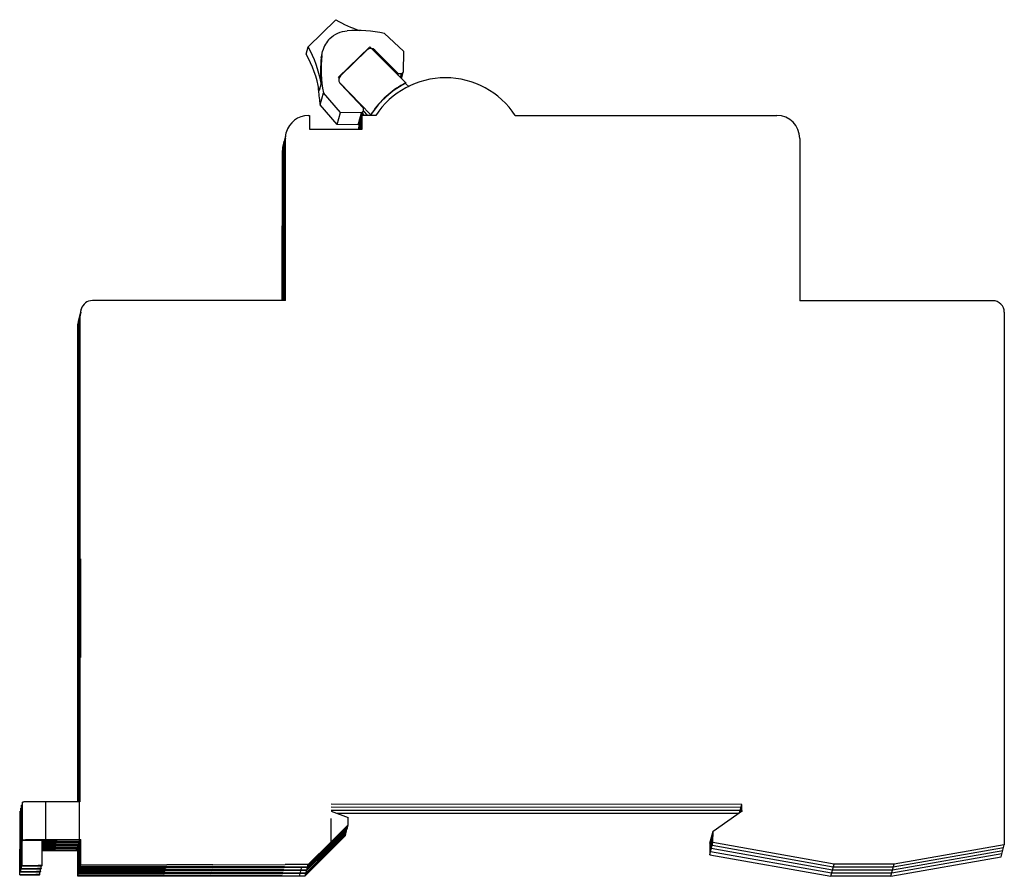
# Model space of a CAD drawing. Units: millimetres. Extents: x 11.9 to 98.1, y 37.9 to 112.9.
import ezdxf

# ---------------------------------------------------------------- set-up
doc = ezdxf.new("R2010")
doc.units = ezdxf.units.MM
doc.header["$LTSCALE"] = 9.88913
doc.layers.get('0').update_dxf_attribs({"linetype": 'CONTINUOUS'})

msp = doc.modelspace()

# ---------------------------------------------------------------- linework, layer by layer
at = {"color": 7, "linetype": 'Continuous'}
for p, q in [((37.183, 110.489), (39.621, 112.858)), ((43.867, 111.652), (43.876, 111.649)), ((43.876, 111.649), (45.538, 110.108)), ((37.014, 109.846), (37.183, 110.489)), ((39.815, 107.799), (42.59, 110.478)), ((42.59, 110.478), (45.731, 107.334)), ((38.393, 109.903), (38.326, 109.531)), ((38.326, 109.531), (38.379, 109.733)), ((38.379, 109.733), (38.446, 110.105)), ((42.326, 110.196), (40.021, 107.957)), ((43.029, 110.19), (42.997, 110.071)), ((45.081, 108.135), (43.029, 110.19)), ((45.538, 110.108), (45.511, 108.27)), ((40.021, 107.957), (39.886, 107.725)), ((45.05, 108.016), (45.081, 108.135)), ((45.368, 108.131), (45.081, 108.135)), ((45.277, 107.787), (45.368, 108.131)), ((45.362, 107.703), (45.511, 108.27)), ((45.511, 108.27), (45.368, 108.131)), ((38.319, 107.316), (38.15, 106.673)), ((42.668, 104.532), (39.974, 107.322)), ((40.006, 107.255), (42.001, 105.144)), ((45.731, 107.334), (45.718, 107.286)), ((45.718, 107.286), (46.016, 106.987)), ((38.247, 105.408), (38.522, 106.452)), ((40.015, 104.744), (38.522, 106.452)), ((39.74, 103.698), (38.247, 105.408)), ((42.001, 105.144), (41.996, 104.857)), ((37.208, 104.479), (37.308, 104.479)), ((37.308, 104.479), (37.308, 103.279)), ((39.74, 103.698), (40.015, 104.744)), ((41.853, 104.718), (40.015, 104.744)), ((41.577, 103.669), (41.853, 104.718)), ((41.63, 103.42), (41.908, 104.478)), ((41.721, 103.809), (41.996, 104.857)), ((41.996, 104.857), (41.853, 104.718)), ((41.908, 103.279), (41.908, 104.478)), ((43.102, 104.478), (41.908, 104.478)), ((42.07, 104.478), (41.934, 104.619)), ((41.941, 104.645), (42.101, 104.478)), ((41.997, 104.922), (42.426, 104.478)), ((42.395, 104.478), (41.997, 104.891)), ((42.655, 104.485), (42.668, 104.532)), ((55.315, 104.477), (78.208, 104.474)), ((41.577, 103.669), (39.74, 103.698)), ((41.721, 103.809), (41.577, 103.669)), ((41.63, 103.279), (41.63, 103.42)), ((41.7, 103.279), (41.7, 103.685)), ((41.769, 103.279), (41.769, 103.949)), ((41.839, 103.279), (41.839, 104.214)), ((35.208, 102.479), (35.274, 102.987)), ((37.308, 103.279), (41.908, 103.279)), ((35.208, 102.479), (34.93, 101.421)), ((35.006, 101.967), (34.996, 101.929)), ((34.999, 88.281), (35, 101.686)), ((35.075, 102.231), (35.065, 102.194)), ((35.068, 88.281), (35.069, 101.95)), ((35.138, 88.281), (35.139, 102.215)), ((35.207, 88.281), (35.208, 102.479)), ((80.208, 102.474), (80.207, 88.276)), ((34.929, 88.281), (34.93, 101.421)), ((35.207, 88.281), (18.308, 88.283)), ((97.107, 88.274), (80.207, 88.276)), ((17.34, 87.537), (17.062, 86.479)), ((17.271, 87.273), (17.238, 87.019)), ((17.303, 87.264), (17.238, 87.019)), ((17.307, 87.283), (17.34, 87.537)), ((98.107, 87.274), (98.104, 40.679)), ((17.027, 44.442), (17.029, 86.225)), ((17.062, 86.479), (17.029, 86.225)), ((17.094, 86.471), (17.029, 86.225)), ((17.097, 44.442), (17.099, 86.489)), ((17.132, 86.743), (17.099, 86.489)), ((17.163, 86.735), (17.099, 86.489)), ((17.166, 44.442), (17.168, 86.754)), ((17.201, 87.008), (17.168, 86.754)), ((17.233, 87), (17.168, 86.754)), ((17.236, 44.442), (17.238, 87.019)), ((17.281, 65.691), (17.262, 65.616)), ((17.262, 65.616), (17.262, 64.816)), ((17.262, 65.616), (17.281, 65.616)), ((17.281, 64.891), (17.281, 65.691)), ((17.073, 64.897), (17.053, 64.822)), ((17.053, 64.822), (17.053, 64.022)), ((17.053, 64.822), (17.073, 64.822)), ((17.073, 64.097), (17.073, 64.897)), ((17.142, 65.161), (17.123, 65.087)), ((17.123, 65.087), (17.123, 64.287)), ((17.123, 65.087), (17.142, 65.087)), ((17.142, 64.362), (17.142, 65.161)), ((17.212, 65.426), (17.192, 65.351)), ((17.192, 65.351), (17.192, 64.551)), ((17.192, 65.351), (17.212, 65.351)), ((17.212, 64.626), (17.212, 65.426)), ((17.216, 63.543), (17.212, 64.626)), ((17.262, 64.816), (17.257, 63.7)), ((17.262, 64.816), (17.281, 64.816)), ((17.286, 63.807), (17.281, 64.891)), ((17.053, 64.022), (17.049, 62.906)), ((17.053, 64.022), (17.073, 64.022)), ((17.077, 63.014), (17.073, 64.097)), ((17.123, 64.287), (17.118, 63.17)), ((17.123, 64.287), (17.142, 64.287)), ((17.147, 63.278), (17.142, 64.362)), ((17.192, 64.551), (17.188, 63.435)), ((17.192, 64.551), (17.212, 64.551)), ((17.285, 60.708), (17.286, 63.807)), ((17.049, 62.906), (17.049, 59.806)), ((17.049, 62.906), (17.077, 62.906)), ((17.077, 59.914), (17.077, 63.014)), ((17.118, 63.17), (17.118, 60.071)), ((17.118, 63.17), (17.147, 63.17)), ((17.146, 60.178), (17.147, 63.278)), ((17.188, 63.435), (17.188, 60.335)), ((17.188, 63.435), (17.216, 63.435)), ((17.216, 60.443), (17.216, 63.543)), ((17.257, 63.7), (17.257, 60.6)), ((17.257, 63.7), (17.286, 63.7)), ((17.188, 60.335), (17.216, 60.335)), ((17.257, 60.6), (17.285, 60.6)), ((17.049, 59.806), (17.077, 59.806)), ((17.118, 60.071), (17.146, 60.071)), ((12.116, 44.148), (12.086, 44.036)), ((12.086, 44.036), (12.086, 44.035)), ((12.086, 44.035), (12.086, 40.736)), ((12.115, 40.848), (12.116, 44.148)), ((12.185, 44.412), (12.156, 44.3)), ((12.156, 44.3), (12.156, 44.3)), ((12.156, 44.3), (12.156, 41)), ((12.185, 41.113), (12.185, 44.412)), ((14.193, 44.442), (14.193, 41.142)), ((17.193, 44.442), (14.193, 44.442)), ((17.193, 41.142), (17.193, 44.442)), ((75.135, 44.217), (39.205, 44.221)), ((75.066, 43.952), (39.205, 43.956)), ((74.947, 43.501), (75.135, 44.217)), ((75.066, 43.584), (75.066, 43.952)), ((75.135, 43.633), (75.135, 44.217)), ((11.977, 43.619), (11.947, 43.506)), ((11.947, 43.506), (11.947, 43.506)), ((11.947, 43.506), (11.947, 40.207)), ((11.976, 40.319), (11.977, 43.619)), ((12.017, 43.771), (12.016, 40.471)), ((12.046, 43.883), (12.017, 43.771)), ((12.017, 43.771), (12.017, 43.771)), ((12.046, 40.583), (12.046, 43.883)), ((74.996, 43.688), (39.205, 43.692)), ((39.205, 43.618), (40.689, 43.078)), ((74.836, 43.423), (39.73, 43.427)), ((72.63, 41.879), (75.205, 43.681)), ((74.996, 43.535), (74.996, 43.688)), ((39.151, 40.783), (40.651, 42.282)), ((40.689, 42.424), (39.189, 40.924)), ((39.195, 42.947), (39.205, 42.986)), ((39.195, 40.947), (39.195, 42.947)), ((40.619, 42.16), (40.619, 42.25)), ((40.651, 42.282), (40.689, 42.424)), ((40.689, 42.424), (40.689, 43.078)), ((38.943, 39.989), (40.443, 41.488)), ((40.48, 41.63), (38.98, 40.131)), ((39.012, 40.253), (40.512, 41.753)), ((40.55, 41.895), (39.05, 40.395)), ((39.082, 40.518), (40.582, 42.018)), ((40.619, 42.16), (39.119, 40.66)), ((40.443, 41.488), (40.48, 41.63)), ((40.48, 41.63), (40.48, 41.721)), ((40.512, 41.753), (40.55, 41.895)), ((40.55, 41.895), (40.55, 41.985)), ((40.582, 42.018), (40.619, 42.16)), ((72.352, 40.821), (72.63, 41.879)), ((72.561, 41.615), (72.535, 40.604)), ((72.605, 40.869), (72.63, 41.879)), ((12.026, 40.509), (12.016, 40.471)), ((12.026, 38.309), (12.026, 40.509)), ((12.046, 40.583), (12.037, 40.55)), ((12.037, 38.35), (12.037, 40.55)), ((12.037, 40.55), (12.096, 40.55)), ((12.096, 40.773), (12.086, 40.736)), ((12.086, 40.736), (12.086, 40.736)), ((12.096, 38.574), (12.096, 40.773)), ((12.115, 40.848), (12.107, 40.814)), ((12.107, 38.615), (12.107, 40.814)), ((12.107, 40.814), (12.165, 40.814)), ((12.165, 41.038), (12.156, 41)), ((12.156, 41), (12.156, 41)), ((12.165, 38.838), (12.165, 41.038)), ((12.185, 41.113), (12.176, 41.079)), ((12.176, 38.879), (12.176, 41.079)), ((12.176, 41.079), (13.908, 41.079)), ((14.148, 40.97), (13.904, 40.971)), ((13.905, 40.878), (14.123, 40.878)), ((14.078, 40.706), (13.906, 40.706)), ((13.907, 40.613), (14.054, 40.613)), ((13.908, 38.879), (13.908, 41.079)), ((14.054, 40.706), (14.054, 40.613)), ((14.054, 40.613), (17.154, 40.613)), ((14.078, 40.706), (17.178, 40.706)), ((14.123, 40.97), (14.123, 40.878)), ((14.123, 40.878), (17.223, 40.877)), ((14.148, 40.97), (17.248, 40.97)), ((14.193, 41.142), (17.293, 41.142)), ((15.02, 40.486), (15.025, 40.503)), ((15.025, 40.551), (15.025, 40.503)), ((15.037, 40.551), (15.042, 40.568)), ((15.09, 40.751), (15.094, 40.768)), ((15.09, 40.751), (15.09, 40.75)), ((15.094, 40.816), (15.094, 40.768)), ((15.107, 40.816), (15.112, 40.833)), ((15.159, 41.015), (15.164, 41.032)), ((15.159, 41.015), (15.159, 41.015)), ((15.164, 41.08), (15.164, 41.032)), ((15.177, 41.08), (15.181, 41.097)), ((17.02, 40.568), (17.02, 40.486)), ((17.042, 40.568), (17.02, 40.486)), ((17.042, 40.568), (17.042, 40.568)), ((17.054, 40.613), (17.054, 40.705)), ((17.09, 40.833), (17.09, 40.75)), ((17.111, 40.832), (17.09, 40.75)), ((17.109, 40.441), (17.154, 40.613)), ((17.111, 40.832), (17.111, 40.833)), ((17.123, 40.877), (17.123, 40.97)), ((17.154, 38.413), (17.154, 40.613)), ((17.159, 41.097), (17.159, 41.015)), ((17.181, 41.097), (17.159, 41.015)), ((17.166, 38.459), (17.166, 40.705)), ((17.178, 40.706), (17.223, 40.877)), ((17.178, 38.506), (17.178, 40.706)), ((17.181, 41.097), (17.181, 41.097)), ((17.223, 38.677), (17.223, 40.877)), ((17.235, 38.724), (17.235, 40.97)), ((17.248, 40.97), (17.293, 41.142)), ((17.248, 38.77), (17.248, 40.97)), ((17.293, 38.942), (17.293, 41.142)), ((37.076, 38.496), (39.076, 40.496)), ((39.125, 40.682), (37.125, 38.683)), ((37.145, 38.761), (39.145, 40.76)), ((39.195, 40.947), (37.194, 38.947)), ((39.076, 40.496), (39.082, 40.518)), ((39.119, 40.66), (39.125, 40.682)), ((39.125, 40.682), (39.125, 40.74)), ((39.145, 40.76), (39.151, 40.783)), ((39.189, 40.924), (39.195, 40.947)), ((72.326, 39.81), (72.605, 40.869)), ((72.352, 40.821), (72.326, 39.81)), ((72.422, 41.086), (72.396, 40.075)), ((72.491, 41.35), (72.465, 40.34)), ((83.135, 38.716), (72.535, 40.604)), ((83.204, 38.981), (72.605, 40.869)), ((98.104, 40.679), (88.463, 38.98)), ((97.826, 39.621), (98.104, 40.679)), ((11.957, 40.244), (11.947, 40.207)), ((11.947, 40.207), (11.947, 40.207)), ((11.957, 38.044), (11.957, 40.244)), ((11.967, 38.086), (11.968, 40.285)), ((11.976, 40.319), (11.968, 40.285)), ((11.968, 40.285), (12.026, 40.285)), ((12.016, 40.471), (12.016, 40.471)), ((14.009, 40.441), (13.907, 40.441)), ((13.908, 40.349), (13.984, 40.349)), ((13.939, 40.177), (13.908, 40.177)), ((13.939, 40.177), (17.039, 40.176)), ((13.984, 40.441), (13.984, 40.349)), ((13.984, 40.349), (17.084, 40.348)), ((14.009, 40.441), (17.109, 40.441)), ((14.951, 40.221), (14.955, 40.239)), ((14.951, 40.221), (14.951, 40.221)), ((14.955, 40.286), (14.955, 40.239)), ((14.968, 40.286), (14.972, 40.304)), ((15.02, 40.486), (15.02, 40.486)), ((16.951, 40.303), (16.951, 40.221)), ((16.972, 40.303), (16.951, 40.221)), ((16.972, 40.303), (16.972, 40.303)), ((16.984, 40.348), (16.984, 40.441)), ((17.027, 37.93), (17.027, 40.176)), ((17.039, 40.176), (17.084, 40.348)), ((17.039, 37.977), (17.039, 40.176)), ((17.084, 38.148), (17.084, 40.348)), ((17.096, 38.195), (17.096, 40.441)), ((17.108, 38.241), (17.109, 40.441)), ((36.937, 37.967), (38.937, 39.966)), ((38.986, 40.153), (36.986, 38.154)), ((37.006, 38.231), (39.006, 40.231)), ((39.056, 40.418), (37.055, 38.418)), ((38.937, 39.966), (38.943, 39.989)), ((38.98, 40.131), (38.986, 40.153)), ((38.986, 40.153), (38.986, 40.211)), ((39.006, 40.231), (39.012, 40.253)), ((39.05, 40.395), (39.056, 40.418)), ((39.056, 40.418), (39.056, 40.475)), ((72.326, 39.81), (82.926, 37.923)), ((82.996, 38.187), (72.396, 40.075)), ((83.065, 38.452), (72.465, 40.34)), ((97.896, 39.885), (88.255, 38.187)), ((97.965, 40.15), (88.324, 38.451)), ((98.035, 40.415), (88.394, 38.716)), ((12.176, 38.879), (12.165, 38.838)), ((12.165, 38.838), (13.897, 38.838)), ((12.176, 38.879), (13.908, 38.879)), ((13.57, 38.857), (13.57, 38.857)), ((13.839, 38.614), (13.839, 38.838)), ((13.898, 38.871), (13.898, 38.842)), ((13.908, 38.879), (13.906, 38.871)), ((17.027, 37.93), (17.293, 38.942)), ((24.781, 38.775), (17.248, 38.77)), ((17.293, 38.942), (24.824, 38.935)), ((35.118, 38.761), (24.781, 38.775)), ((28.851, 38.935), (24.824, 38.935)), ((28.851, 38.935), (35.172, 38.948)), ((37.194, 38.947), (35.172, 38.948)), ((37.145, 38.761), (37.194, 38.947)), ((82.926, 37.923), (83.204, 38.981)), ((88.463, 38.98), (83.204, 38.981)), ((88.185, 37.922), (97.826, 39.621)), ((88.185, 37.922), (88.463, 38.98)), ((11.967, 38.086), (11.957, 38.044)), ((11.957, 38.044), (13.689, 38.044)), ((11.967, 38.086), (13.699, 38.085)), ((12.037, 38.35), (12.026, 38.309)), ((12.026, 38.309), (13.758, 38.309)), ((12.037, 38.35), (13.769, 38.35)), ((12.107, 38.615), (12.096, 38.574)), ((12.096, 38.574), (13.828, 38.573)), ((12.107, 38.615), (13.839, 38.614)), ((13.362, 38.063), (13.362, 38.063)), ((13.431, 38.327), (13.431, 38.327)), ((13.501, 38.592), (13.501, 38.592)), ((13.69, 38.077), (13.69, 38.048)), ((13.699, 38.085), (13.697, 38.077)), ((13.699, 38.085), (13.7, 38.309)), ((13.759, 38.342), (13.759, 38.313)), ((13.769, 38.35), (13.767, 38.342)), ((13.769, 38.35), (13.769, 38.573)), ((13.829, 38.607), (13.829, 38.577)), ((13.839, 38.614), (13.836, 38.607)), ((36.427, 37.928), (17.027, 37.93)), ((24.573, 37.982), (17.039, 37.977)), ((17.084, 38.148), (24.615, 38.142)), ((36.496, 38.193), (17.096, 38.195)), ((24.642, 38.246), (17.108, 38.241)), ((17.154, 38.413), (24.684, 38.406)), ((36.566, 38.457), (17.166, 38.459)), ((24.712, 38.511), (17.178, 38.506)), ((17.223, 38.677), (24.754, 38.671)), ((36.635, 38.722), (17.235, 38.724)), ((34.909, 37.967), (24.573, 37.982)), ((28.643, 38.141), (24.615, 38.142)), ((34.979, 38.232), (24.642, 38.246)), ((28.712, 38.406), (24.684, 38.406)), ((35.048, 38.496), (24.712, 38.511)), ((28.782, 38.67), (24.754, 38.671)), ((28.643, 38.141), (34.963, 38.154)), ((28.712, 38.406), (35.033, 38.418)), ((28.782, 38.67), (35.102, 38.683)), ((34.909, 37.967), (36.937, 37.967)), ((36.986, 38.154), (34.963, 38.154)), ((34.979, 38.232), (37.006, 38.231)), ((37.055, 38.418), (35.033, 38.418)), ((35.048, 38.496), (37.076, 38.496)), ((37.125, 38.683), (35.102, 38.683)), ((35.118, 38.761), (37.145, 38.761)), ((36.427, 37.928), (36.645, 38.761)), ((36.427, 37.928), (36.465, 37.967)), ((36.535, 38.231), (36.496, 38.193)), ((36.605, 38.496), (36.566, 38.457)), ((36.674, 38.761), (36.635, 38.722)), ((36.937, 37.967), (36.986, 38.154)), ((37.006, 38.231), (37.055, 38.418)), ((37.076, 38.496), (37.125, 38.683)), ((88.185, 37.922), (82.926, 37.923)), ((88.255, 38.187), (82.996, 38.187)), ((88.324, 38.451), (83.065, 38.452)), ((88.394, 38.716), (83.135, 38.716))]:
    msp.add_line(p, q, dxfattribs=at)
for centre, radius, start, end in [((44.783, 121.424), 10.001, 238.92708, 251.99819), ((40.766, 109.495), 2.399, 134.15819, 165.28324), ((41.407, 100.366), 11.551, 77.70553, 94.0115), ((28.472, 105.579), 9.999, 10.00254, 29.40829), ((42.675, 109.837), 0.5, 44.96711, 134.15476), ((28.303, 104.937), 9.999, 10.00254, 29.40829), ((49.817, 108.387), 11.548, 174.31738, 185.32258), ((49.87, 108.589), 11.547, 174.31718, 190.66692), ((49.208, 100.477), 7.3, 33.22459, 146.76202), ((49.62, 107.545), 11.571, 182.7307, 184.33502), ((49.189, 100.416), 7.697, 120.09891, 146.12183), ((49.199, 100.471), 7.689, 116.81077, 120.379), ((49.185, 100.426), 7.687, 116.81041, 120.11036), ((49.632, 107.546), 11.584, 184.3375, 190.63668), ((37.208, 102.479), 2, 89.99401, 165.27103), ((49.168, 100.428), 7.673, 146.11221, 148.0842), ((78.208, 102.474), 2, 0.00188, 89.99521), ((37.145, 102.214), 2.007, 165.30079, 173.07005), ((36.931, 101.42), 2.001, 172.1911, 179.98111), ((36.936, 101.42), 2.005, 165.29881, 172.20145), ((36.999, 101.685), 1.999, 173.0605, 179.98391), ((37.01, 101.684), 2.011, 172.19786, 173.06715), ((37.005, 101.685), 2.005, 165.29881, 172.20145), ((37.069, 101.95), 1.999, 173.0605, 179.98391), ((37.08, 101.949), 2.011, 172.19786, 173.06715), ((37.075, 101.949), 2.005, 165.29881, 172.20145), ((37.138, 102.214), 1.999, 173.0605, 179.98391), ((18.307, 87.283), 1, 89.99049, 165.27604), ((97.107, 87.274), 1, 0.00508, 89.99177), ((14.904, -43.621), 83.907, 89.95609, 90.692), ((14.91, 123.826), 83.588, 269.30085, 270.03096)]:
    msp.add_arc(centre, radius, start, end, dxfattribs=at)
for points, knots in [([(39.095, 111.216), (39.295, 111.411), (39.767, 111.731), (40.321, 111.869), (40.599, 111.889)], [0, 0, 0, 0, 0.49999, 1, 1, 1, 1]), ([(39.886, 107.725), (39.865, 107.644), (39.863, 107.469), (39.949, 107.316), (40.006, 107.255)], [0, 0, 0, 0, 0.499932, 1, 1, 1, 1]), ([(45.31, 107.105), (44.776, 106.792), (43.78, 106.034), (42.995, 105.058), (42.668, 104.532)], [0, 0, 0, 0, 0.50004, 1, 1, 1, 1]), ([(17.188, 60.335), (17.188, 59.968), (17.188, 59.269), (17.19, 58.31), (17.193, 57.551), (17.195, 57.124), (17.197, 56.957)], [0, 0, 0, 0, 0.326652, 0.620097, 0.852042, 1, 1, 1, 1]), ([(17.206, 56.962), (17.208, 57.135), (17.21, 57.577), (17.214, 58.361), (17.215, 59.349), (17.216, 60.066), (17.216, 60.443)], [0, 0, 0, 0, 0.148735, 0.38164, 0.67522, 1, 1, 1, 1]), ([(17.257, 60.6), (17.257, 60.368), (17.257, 59.915), (17.258, 59.356), (17.259, 58.93), (17.259, 58.632), (17.26, 58.354), (17.261, 58.097), (17.262, 57.865), (17.263, 57.659), (17.264, 57.504), (17.265, 57.396), (17.265, 57.325), (17.266, 57.263), (17.267, 57.209), (17.267, 57.162), (17.268, 57.124), (17.269, 57.098), (17.269, 57.081), (17.269, 57.071), (17.27, 57.064), (17.27, 57.058), (17.271, 57.056), (17.27, 57.054), (17.271, 57.054)], [0, 0, 0, 0, 0.195841, 0.383819, 0.472544, 0.556666, 0.635405, 0.707991, 0.773737, 0.832038, 0.882323, 0.904318, 0.924143, 0.941746, 0.957081, 0.970119, 0.980834, 0.989198, 0.992491, 0.995187, 0.997284, 0.998784, 0.999686, 1, 1, 1, 1]), ([(17.271, 57.054), (17.271, 57.054), (17.271, 57.056), (17.272, 57.059), (17.272, 57.065), (17.272, 57.072), (17.273, 57.082), (17.273, 57.1), (17.274, 57.127), (17.274, 57.167), (17.275, 57.215), (17.276, 57.271), (17.276, 57.336), (17.277, 57.409), (17.278, 57.521), (17.279, 57.681), (17.28, 57.895), (17.281, 58.136), (17.282, 58.401), (17.283, 58.688), (17.284, 58.995), (17.284, 59.434), (17.285, 60.006), (17.285, 60.471), (17.285, 60.708)], [0, 0, 0, 0, 0.000317, 0.001228, 0.002739, 0.004853, 0.007569, 0.010887, 0.019318, 0.030118, 0.043258, 0.058707, 0.076435, 0.0964, 0.118545, 0.169146, 0.227765, 0.293815, 0.366655, 0.445576, 0.529776, 0.618439, 0.805749, 1, 1, 1, 1]), ([(17.049, 59.806), (17.049, 59.438), (17.049, 58.74), (17.051, 57.781), (17.053, 57.022), (17.056, 56.595), (17.058, 56.428)], [0, 0, 0, 0, 0.326652, 0.620097, 0.852042, 1, 1, 1, 1]), ([(17.067, 56.433), (17.069, 56.605), (17.071, 57.048), (17.074, 57.832), (17.076, 58.82), (17.077, 59.537), (17.077, 59.914)], [0, 0, 0, 0, 0.148735, 0.38164, 0.67522, 1, 1, 1, 1]), ([(17.118, 60.071), (17.118, 59.703), (17.118, 59.005), (17.12, 58.045), (17.123, 57.287), (17.126, 56.859), (17.128, 56.692)], [0, 0, 0, 0, 0.326652, 0.620097, 0.852042, 1, 1, 1, 1]), ([(17.136, 56.697), (17.138, 56.87), (17.141, 57.313), (17.144, 58.096), (17.146, 59.084), (17.146, 59.802), (17.146, 60.178)], [0, 0, 0, 0, 0.148735, 0.38164, 0.67522, 1, 1, 1, 1]), ([(17.201, 56.789), (17.202, 56.789), (17.202, 56.791), (17.202, 56.792), (17.202, 56.796), (17.203, 56.803), (17.203, 56.816), (17.204, 56.834), (17.204, 56.859), (17.205, 56.889), (17.205, 56.924), (17.206, 56.949), (17.206, 56.962)], [0, 0, 0, 0, 0.004246, 0.01614, 0.03584, 0.063369, 0.14193, 0.251826, 0.392882, 0.564799, 0.767273, 1, 1, 1, 1]), ([(17.062, 56.26), (17.063, 56.26), (17.063, 56.261), (17.063, 56.263), (17.063, 56.267), (17.064, 56.274), (17.064, 56.286), (17.065, 56.305), (17.065, 56.33), (17.066, 56.359), (17.066, 56.394), (17.066, 56.419), (17.067, 56.433)], [0, 0, 0, 0, 0.004246, 0.01614, 0.03584, 0.063369, 0.14193, 0.251826, 0.392882, 0.564799, 0.767273, 1, 1, 1, 1]), ([(17.132, 56.525), (17.132, 56.525), (17.132, 56.526), (17.132, 56.528), (17.133, 56.531), (17.133, 56.538), (17.134, 56.551), (17.134, 56.57), (17.135, 56.594), (17.135, 56.624), (17.136, 56.659), (17.136, 56.684), (17.136, 56.697)], [0, 0, 0, 0, 0.004246, 0.01614, 0.03584, 0.063369, 0.14193, 0.251826, 0.392882, 0.564799, 0.767273, 1, 1, 1, 1]), ([(12.126, 44.151), (12.125, 44.15), (12.122, 44.15), (12.119, 44.149), (12.117, 44.149), (12.116, 44.148), (12.116, 44.148)], [0, 0, 0, 0, 0.407882, 0.707979, 0.902212, 1, 1, 1, 1]), ([(14.193, 44.442), (14.063, 44.442), (13.808, 44.442), (13.493, 44.44), (13.252, 44.439), (13.084, 44.437), (12.926, 44.435), (12.781, 44.433), (12.649, 44.431), (12.532, 44.429), (12.444, 44.427), (12.382, 44.425), (12.342, 44.424), (12.306, 44.422), (12.275, 44.421), (12.249, 44.42), (12.227, 44.418), (12.21, 44.417), (12.198, 44.416), (12.192, 44.415), (12.188, 44.414), (12.186, 44.413), (12.185, 44.413), (12.185, 44.412)], [0, 0, 0, 0, 0.194307, 0.381298, 0.46978, 0.553788, 0.632495, 0.705154, 0.771057, 0.829581, 0.880152, 0.902305, 0.922296, 0.940073, 0.955598, 0.968837, 0.979756, 0.988328, 0.994541, 0.996764, 0.9984, 0.999461, 1, 1, 1, 1]), ([(11.987, 43.622), (11.986, 43.621), (11.983, 43.621), (11.98, 43.62), (11.978, 43.62), (11.977, 43.619), (11.977, 43.619)], [0, 0, 0, 0, 0.407882, 0.707979, 0.902212, 1, 1, 1, 1]), ([(12.055, 43.627), (12.041, 43.626), (12.019, 43.625), (11.996, 43.623), (11.987, 43.622)], [0, 0, 0, 0, 0.612974, 1, 1, 1, 1]), ([(12.057, 43.886), (12.055, 43.886), (12.053, 43.885), (12.049, 43.885), (12.047, 43.884), (12.046, 43.883), (12.046, 43.883)], [0, 0, 0, 0, 0.407882, 0.707979, 0.902212, 1, 1, 1, 1]), ([(12.125, 43.891), (12.111, 43.891), (12.088, 43.889), (12.066, 43.887), (12.057, 43.886)], [0, 0, 0, 0, 0.612974, 1, 1, 1, 1]), ([(12.046, 40.583), (12.046, 40.584), (12.048, 40.585), (12.051, 40.586), (12.056, 40.586), (12.06, 40.587), (12.063, 40.587)], [0, 0, 0, 0, 0.089481, 0.28216, 0.585267, 1, 1, 1, 1]), ([(12.129, 40.73), (12.123, 40.73), (12.113, 40.731), (12.101, 40.732), (12.092, 40.733), (12.088, 40.734), (12.087, 40.735)], [0, 0, 0, 0, 0.393211, 0.690773, 0.892674, 1, 1, 1, 1]), ([(12.115, 40.848), (12.116, 40.849), (12.117, 40.849), (12.12, 40.85), (12.126, 40.851), (12.13, 40.851), (12.132, 40.852)], [0, 0, 0, 0, 0.089481, 0.28216, 0.585267, 1, 1, 1, 1]), ([(12.185, 41.113), (12.185, 41.113), (12.186, 41.114), (12.188, 41.114), (12.191, 41.115), (12.198, 41.116), (12.209, 41.117), (12.227, 41.119), (12.248, 41.12), (12.275, 41.121), (12.306, 41.123), (12.342, 41.124), (12.382, 41.125), (12.444, 41.127), (12.532, 41.129), (12.649, 41.132), (12.781, 41.134), (12.926, 41.136), (13.084, 41.137), (13.252, 41.139), (13.493, 41.141), (13.807, 41.142), (14.063, 41.142), (14.193, 41.142)], [0, 0, 0, 0, 0.000539, 0.0016, 0.003236, 0.005459, 0.011672, 0.020244, 0.031163, 0.044402, 0.059927, 0.077704, 0.097695, 0.119848, 0.170419, 0.228943, 0.294846, 0.367505, 0.446212, 0.53022, 0.618702, 0.805693, 1, 1, 1, 1]), ([(15.037, 40.551), (14.83, 40.551), (14.448, 40.55), (14.066, 40.547), (13.891, 40.544)], [0, 0, 0, 0, 0.541979, 1, 1, 1, 1]), ([(13.891, 40.51), (14.064, 40.508), (14.442, 40.504), (14.82, 40.503), (15.025, 40.503)], [0, 0, 0, 0, 0.457931, 1, 1, 1, 1]), ([(13.896, 40.776), (14.076, 40.773), (14.476, 40.769), (14.875, 40.768), (15.094, 40.768)], [0, 0, 0, 0, 0.4509, 1, 1, 1, 1]), ([(15.107, 40.816), (14.886, 40.816), (14.482, 40.814), (14.079, 40.811), (13.897, 40.807)], [0, 0, 0, 0, 0.548936, 1, 1, 1, 1]), ([(15.177, 41.08), (14.941, 41.08), (14.602, 41.079), (14.179, 41.075), (13.991, 41.073), (13.906, 41.071)], [0, 0, 0, 0, 0.556705, 0.799017, 1, 1, 1, 1]), ([(13.906, 41.042), (13.991, 41.04), (14.176, 41.037), (14.596, 41.033), (14.931, 41.032), (15.164, 41.032)], [0, 0, 0, 0, 0.201087, 0.443273, 1, 1, 1, 1]), ([(17.042, 40.568), (17.042, 40.568), (17.042, 40.569), (17.04, 40.569), (17.036, 40.57), (17.03, 40.57), (17.022, 40.571), (17.011, 40.572), (16.998, 40.572), (16.983, 40.573), (16.958, 40.574), (16.921, 40.575), (16.871, 40.576), (16.813, 40.578), (16.748, 40.579), (16.675, 40.58), (16.597, 40.58), (16.513, 40.581), (16.393, 40.582), (16.236, 40.583), (16.044, 40.583), (15.852, 40.583), (15.695, 40.582), (15.574, 40.581), (15.49, 40.581), (15.412, 40.58), (15.339, 40.579), (15.273, 40.578), (15.215, 40.577), (15.164, 40.575), (15.128, 40.574), (15.102, 40.573), (15.087, 40.573), (15.074, 40.572), (15.063, 40.571), (15.054, 40.57), (15.048, 40.57), (15.044, 40.569), (15.043, 40.569), (15.042, 40.568), (15.042, 40.568)], [0, 0, 0, 0, 0.000237, 0.000725, 0.002564, 0.005581, 0.009777, 0.015149, 0.021686, 0.029372, 0.038185, 0.05911, 0.084275, 0.113425, 0.14629, 0.18255, 0.221857, 0.26384, 0.308087, 0.401673, 0.499025, 0.596415, 0.690112, 0.734443, 0.776525, 0.815948, 0.85234, 0.885348, 0.914655, 0.939987, 0.961086, 0.969989, 0.977766, 0.984397, 0.989862, 0.994153, 0.997265, 0.999198, 0.99973, 1, 1, 1, 1]), ([(15.09, 40.75), (15.09, 40.75), (15.093, 40.749), (15.097, 40.749), (15.104, 40.748), (15.113, 40.747), (15.124, 40.747), (15.137, 40.746), (15.153, 40.745), (15.179, 40.744), (15.216, 40.743), (15.267, 40.742), (15.326, 40.741), (15.392, 40.74), (15.465, 40.739), (15.573, 40.738), (15.719, 40.736), (15.903, 40.736), (16.095, 40.735), (16.286, 40.736), (16.442, 40.736), (16.562, 40.737), (16.645, 40.738), (16.723, 40.739), (16.795, 40.74), (16.86, 40.741), (16.918, 40.742), (16.968, 40.743), (17.005, 40.744), (17.03, 40.745), (17.045, 40.746), (17.059, 40.747), (17.069, 40.747), (17.078, 40.748), (17.084, 40.749), (17.088, 40.749), (17.089, 40.75), (17.09, 40.75), (17.09, 40.75)], [0, 0, 0, 0, 0.001011, 0.003171, 0.006501, 0.010998, 0.016659, 0.023471, 0.031416, 0.040472, 0.06184, 0.087383, 0.116844, 0.149955, 0.186394, 0.225816, 0.312092, 0.405504, 0.502501, 0.5994, 0.692524, 0.736555, 0.778336, 0.817464, 0.853574, 0.886317, 0.915384, 0.940502, 0.961422, 0.970248, 0.977958, 0.984531, 0.989948, 0.994202, 0.997287, 0.999204, 0.999732, 1, 1, 1, 1]), ([(17.111, 40.833), (17.111, 40.833), (17.111, 40.833), (17.109, 40.834), (17.106, 40.834), (17.1, 40.835), (17.092, 40.836), (17.081, 40.836), (17.068, 40.837), (17.052, 40.838), (17.027, 40.839), (16.991, 40.84), (16.941, 40.841), (16.883, 40.842), (16.817, 40.843), (16.745, 40.844), (16.666, 40.845), (16.583, 40.846), (16.463, 40.847), (16.306, 40.847), (16.113, 40.848), (15.921, 40.847), (15.764, 40.847), (15.644, 40.846), (15.56, 40.845), (15.481, 40.844), (15.409, 40.843), (15.343, 40.842), (15.284, 40.841), (15.234, 40.84), (15.197, 40.839), (15.172, 40.838), (15.156, 40.837), (15.143, 40.836), (15.132, 40.836), (15.124, 40.835), (15.118, 40.834), (15.114, 40.834), (15.112, 40.833), (15.112, 40.833), (15.112, 40.833)], [0, 0, 0, 0, 0.000237, 0.000725, 0.002564, 0.005581, 0.009777, 0.015149, 0.021686, 0.029372, 0.038185, 0.05911, 0.084275, 0.113425, 0.14629, 0.18255, 0.221857, 0.26384, 0.308087, 0.401673, 0.499025, 0.596415, 0.690112, 0.734443, 0.776525, 0.815948, 0.85234, 0.885348, 0.914655, 0.939987, 0.961086, 0.969989, 0.977766, 0.984397, 0.989862, 0.994153, 0.997265, 0.999198, 0.99973, 1, 1, 1, 1]), ([(15.16, 41.015), (15.16, 41.014), (15.162, 41.014), (15.166, 41.013), (15.173, 41.013), (15.182, 41.012), (15.193, 41.011), (15.207, 41.01), (15.223, 41.01), (15.248, 41.009), (15.286, 41.008), (15.337, 41.006), (15.395, 41.005), (15.461, 41.004), (15.534, 41.003), (15.642, 41.002), (15.788, 41.001), (15.973, 41), (16.164, 41), (16.356, 41), (16.512, 41.001), (16.631, 41.002), (16.715, 41.002), (16.793, 41.003), (16.865, 41.004), (16.93, 41.005), (16.988, 41.007), (17.038, 41.008), (17.075, 41.009), (17.1, 41.01), (17.115, 41.01), (17.128, 41.011), (17.139, 41.012), (17.147, 41.013), (17.153, 41.013), (17.157, 41.014), (17.159, 41.014), (17.159, 41.015), (17.159, 41.015)], [0, 0, 0, 0, 0.001011, 0.003171, 0.006501, 0.010998, 0.016659, 0.023471, 0.031416, 0.040472, 0.06184, 0.087383, 0.116844, 0.149955, 0.186394, 0.225816, 0.312092, 0.405504, 0.502501, 0.5994, 0.692524, 0.736555, 0.778336, 0.817464, 0.853574, 0.886317, 0.915384, 0.940502, 0.961422, 0.970248, 0.977958, 0.984531, 0.989948, 0.994202, 0.997287, 0.999204, 0.999732, 1, 1, 1, 1]), ([(17.181, 41.097), (17.181, 41.097), (17.181, 41.098), (17.179, 41.098), (17.175, 41.099), (17.169, 41.099), (17.161, 41.1), (17.15, 41.101), (17.137, 41.102), (17.122, 41.102), (17.097, 41.103), (17.06, 41.104), (17.01, 41.106), (16.952, 41.107), (16.887, 41.108), (16.814, 41.109), (16.736, 41.11), (16.652, 41.11), (16.532, 41.111), (16.375, 41.112), (16.183, 41.112), (15.991, 41.112), (15.834, 41.111), (15.713, 41.11), (15.629, 41.11), (15.551, 41.109), (15.478, 41.108), (15.412, 41.107), (15.354, 41.106), (15.304, 41.104), (15.267, 41.103), (15.241, 41.102), (15.226, 41.102), (15.213, 41.101), (15.202, 41.1), (15.193, 41.1), (15.187, 41.099), (15.183, 41.098), (15.182, 41.098), (15.181, 41.097), (15.181, 41.097)], [0, 0, 0, 0, 0.000237, 0.000725, 0.002564, 0.005581, 0.009777, 0.015149, 0.021686, 0.029372, 0.038185, 0.05911, 0.084275, 0.113425, 0.14629, 0.18255, 0.221857, 0.26384, 0.308087, 0.401673, 0.499025, 0.596415, 0.690112, 0.734443, 0.776525, 0.815948, 0.85234, 0.885348, 0.914655, 0.939987, 0.961086, 0.969989, 0.977766, 0.984397, 0.989862, 0.994153, 0.997265, 0.999198, 0.99973, 1, 1, 1, 1]), ([(11.989, 40.201), (11.984, 40.201), (11.974, 40.202), (11.962, 40.203), (11.953, 40.204), (11.949, 40.205), (11.948, 40.206)], [0, 0, 0, 0, 0.393211, 0.690773, 0.892674, 1, 1, 1, 1]), ([(11.976, 40.319), (11.977, 40.319), (11.978, 40.32), (11.981, 40.321), (11.987, 40.322), (11.991, 40.322), (11.993, 40.323)], [0, 0, 0, 0, 0.089481, 0.28216, 0.585267, 1, 1, 1, 1]), ([(12.059, 40.465), (12.053, 40.465), (12.044, 40.466), (12.031, 40.467), (12.023, 40.469), (12.018, 40.47), (12.017, 40.47)], [0, 0, 0, 0, 0.393211, 0.690773, 0.892674, 1, 1, 1, 1]), ([(14.951, 40.221), (14.951, 40.221), (14.954, 40.22), (14.958, 40.219), (14.965, 40.219), (14.973, 40.218), (14.985, 40.217), (14.998, 40.217), (15.014, 40.216), (15.04, 40.215), (15.077, 40.214), (15.128, 40.213), (15.187, 40.212), (15.253, 40.211), (15.325, 40.21), (15.434, 40.208), (15.58, 40.207), (15.764, 40.207), (15.956, 40.206), (16.147, 40.207), (16.303, 40.207), (16.423, 40.208), (16.506, 40.209), (16.584, 40.21), (16.656, 40.211), (16.721, 40.212), (16.779, 40.213), (16.829, 40.214), (16.866, 40.215), (16.891, 40.216), (16.906, 40.217), (16.92, 40.217), (16.93, 40.218), (16.939, 40.219), (16.945, 40.22), (16.949, 40.22), (16.95, 40.221), (16.951, 40.221), (16.951, 40.221)], [0, 0, 0, 0, 0.001011, 0.003171, 0.006501, 0.010998, 0.016659, 0.023471, 0.031416, 0.040472, 0.06184, 0.087383, 0.116844, 0.149955, 0.186394, 0.225816, 0.312092, 0.405504, 0.502501, 0.5994, 0.692524, 0.736555, 0.778336, 0.817464, 0.853574, 0.886317, 0.915384, 0.940502, 0.961422, 0.970248, 0.977958, 0.984531, 0.989948, 0.994202, 0.997287, 0.999204, 0.999732, 1, 1, 1, 1]), ([(16.972, 40.303), (16.972, 40.304), (16.972, 40.304), (16.97, 40.304), (16.967, 40.305), (16.961, 40.306), (16.952, 40.306), (16.942, 40.307), (16.929, 40.308), (16.913, 40.309), (16.888, 40.309), (16.852, 40.311), (16.802, 40.312), (16.744, 40.313), (16.678, 40.314), (16.606, 40.315), (16.527, 40.316), (16.444, 40.317), (16.324, 40.318), (16.167, 40.318), (15.974, 40.319), (15.782, 40.318), (15.625, 40.318), (15.505, 40.317), (15.421, 40.316), (15.342, 40.315), (15.27, 40.314), (15.204, 40.313), (15.145, 40.312), (15.095, 40.311), (15.058, 40.31), (15.033, 40.309), (15.017, 40.308), (15.004, 40.307), (14.993, 40.307), (14.985, 40.306), (14.978, 40.305), (14.975, 40.305), (14.973, 40.304), (14.973, 40.304), (14.972, 40.304)], [0, 0, 0, 0, 0.000237, 0.000725, 0.002564, 0.005581, 0.009777, 0.015149, 0.021686, 0.029372, 0.038185, 0.05911, 0.084275, 0.113425, 0.14629, 0.18255, 0.221857, 0.26384, 0.308087, 0.401673, 0.499025, 0.596415, 0.690112, 0.734443, 0.776525, 0.815948, 0.85234, 0.885348, 0.914655, 0.939987, 0.961086, 0.969989, 0.977766, 0.984397, 0.989862, 0.994153, 0.997265, 0.999198, 0.99973, 1, 1, 1, 1]), ([(15.02, 40.486), (15.021, 40.485), (15.023, 40.485), (15.027, 40.484), (15.034, 40.483), (15.043, 40.483), (15.054, 40.482), (15.068, 40.481), (15.084, 40.481), (15.109, 40.48), (15.147, 40.479), (15.198, 40.477), (15.256, 40.476), (15.322, 40.475), (15.395, 40.474), (15.503, 40.473), (15.649, 40.472), (15.834, 40.471), (16.025, 40.471), (16.217, 40.471), (16.373, 40.472), (16.492, 40.473), (16.576, 40.473), (16.654, 40.474), (16.726, 40.475), (16.791, 40.476), (16.849, 40.477), (16.899, 40.479), (16.936, 40.48), (16.961, 40.481), (16.976, 40.481), (16.989, 40.482), (17, 40.483), (17.008, 40.483), (17.014, 40.484), (17.018, 40.485), (17.02, 40.485), (17.02, 40.486), (17.02, 40.486)], [0, 0, 0, 0, 0.001011, 0.003171, 0.006501, 0.010998, 0.016659, 0.023471, 0.031416, 0.040472, 0.06184, 0.087383, 0.116844, 0.149955, 0.186394, 0.225816, 0.312092, 0.405504, 0.502501, 0.5994, 0.692524, 0.736555, 0.778336, 0.817464, 0.853574, 0.886317, 0.915384, 0.940502, 0.961422, 0.970248, 0.977958, 0.984531, 0.989948, 0.994202, 0.997287, 0.999204, 0.999732, 1, 1, 1, 1]), ([(13.906, 38.871), (13.881, 38.871), (13.833, 38.87), (13.766, 38.868), (13.709, 38.866), (13.667, 38.865), (13.638, 38.863), (13.621, 38.863), (13.606, 38.862), (13.594, 38.861), (13.584, 38.86), (13.577, 38.859), (13.573, 38.858), (13.571, 38.857), (13.57, 38.857), (13.57, 38.857)], [0, 0, 0, 0, 0.225831, 0.425276, 0.596679, 0.738719, 0.798472, 0.850588, 0.894975, 0.931561, 0.960316, 0.981222, 0.994307, 0.997993, 1, 1, 1, 1]), ([(13.57, 38.857), (13.57, 38.856), (13.571, 38.856), (13.572, 38.855), (13.576, 38.854), (13.583, 38.853), (13.592, 38.853), (13.604, 38.852), (13.619, 38.851), (13.636, 38.85), (13.663, 38.848), (13.704, 38.847), (13.761, 38.845), (13.827, 38.843), (13.873, 38.842), (13.898, 38.842)], [0, 0, 0, 0, 0.001794, 0.005173, 0.017654, 0.038027, 0.066334, 0.102562, 0.146684, 0.198628, 0.258304, 0.400483, 0.572425, 0.772812, 1, 1, 1, 1]), ([(13.697, 38.077), (13.672, 38.077), (13.624, 38.076), (13.557, 38.074), (13.5, 38.073), (13.458, 38.071), (13.43, 38.07), (13.412, 38.069), (13.397, 38.068), (13.385, 38.067), (13.375, 38.066), (13.368, 38.065), (13.364, 38.064), (13.362, 38.064), (13.362, 38.063), (13.362, 38.063)], [0, 0, 0, 0, 0.225831, 0.425276, 0.596679, 0.738719, 0.798472, 0.850588, 0.894975, 0.931561, 0.960316, 0.981222, 0.994307, 0.997993, 1, 1, 1, 1]), ([(13.362, 38.063), (13.362, 38.063), (13.362, 38.062), (13.364, 38.062), (13.368, 38.061), (13.374, 38.06), (13.384, 38.059), (13.396, 38.058), (13.41, 38.057), (13.427, 38.056), (13.455, 38.055), (13.496, 38.053), (13.552, 38.051), (13.618, 38.05), (13.665, 38.049), (13.69, 38.048)], [0, 0, 0, 0, 0.001794, 0.005173, 0.017654, 0.038027, 0.066334, 0.102562, 0.146684, 0.198628, 0.258304, 0.400483, 0.572425, 0.772812, 1, 1, 1, 1]), ([(13.767, 38.342), (13.742, 38.342), (13.694, 38.341), (13.627, 38.339), (13.569, 38.337), (13.528, 38.336), (13.499, 38.334), (13.482, 38.333), (13.467, 38.332), (13.454, 38.332), (13.445, 38.331), (13.438, 38.33), (13.434, 38.329), (13.432, 38.328), (13.431, 38.328), (13.431, 38.327)], [0, 0, 0, 0, 0.225831, 0.425276, 0.596679, 0.738719, 0.798472, 0.850588, 0.894975, 0.931561, 0.960316, 0.981222, 0.994307, 0.997993, 1, 1, 1, 1]), ([(13.431, 38.327), (13.431, 38.327), (13.432, 38.327), (13.433, 38.326), (13.437, 38.325), (13.444, 38.324), (13.453, 38.323), (13.465, 38.322), (13.48, 38.322), (13.497, 38.321), (13.524, 38.319), (13.565, 38.318), (13.622, 38.316), (13.687, 38.314), (13.734, 38.313), (13.759, 38.313)], [0, 0, 0, 0, 0.001794, 0.005173, 0.017654, 0.038027, 0.066334, 0.102562, 0.146684, 0.198628, 0.258304, 0.400483, 0.572425, 0.772812, 1, 1, 1, 1]), ([(13.836, 38.607), (13.811, 38.606), (13.763, 38.605), (13.697, 38.603), (13.639, 38.602), (13.597, 38.6), (13.569, 38.599), (13.551, 38.598), (13.536, 38.597), (13.524, 38.596), (13.514, 38.595), (13.507, 38.594), (13.503, 38.593), (13.501, 38.593), (13.501, 38.592), (13.501, 38.592)], [0, 0, 0, 0, 0.225831, 0.425276, 0.596679, 0.738719, 0.798472, 0.850588, 0.894975, 0.931561, 0.960316, 0.981222, 0.994307, 0.997993, 1, 1, 1, 1]), ([(13.501, 38.592), (13.501, 38.592), (13.501, 38.591), (13.503, 38.591), (13.507, 38.59), (13.513, 38.589), (13.523, 38.588), (13.535, 38.587), (13.549, 38.586), (13.566, 38.585), (13.594, 38.584), (13.635, 38.582), (13.691, 38.581), (13.757, 38.579), (13.804, 38.578), (13.829, 38.577)], [0, 0, 0, 0, 0.001794, 0.005173, 0.017654, 0.038027, 0.066334, 0.102562, 0.146684, 0.198628, 0.258304, 0.400483, 0.572425, 0.772812, 1, 1, 1, 1])]:
    msp.add_open_spline(points, degree=3, knots=knots, dxfattribs=at)

doc.saveas('drawing.dxf')
